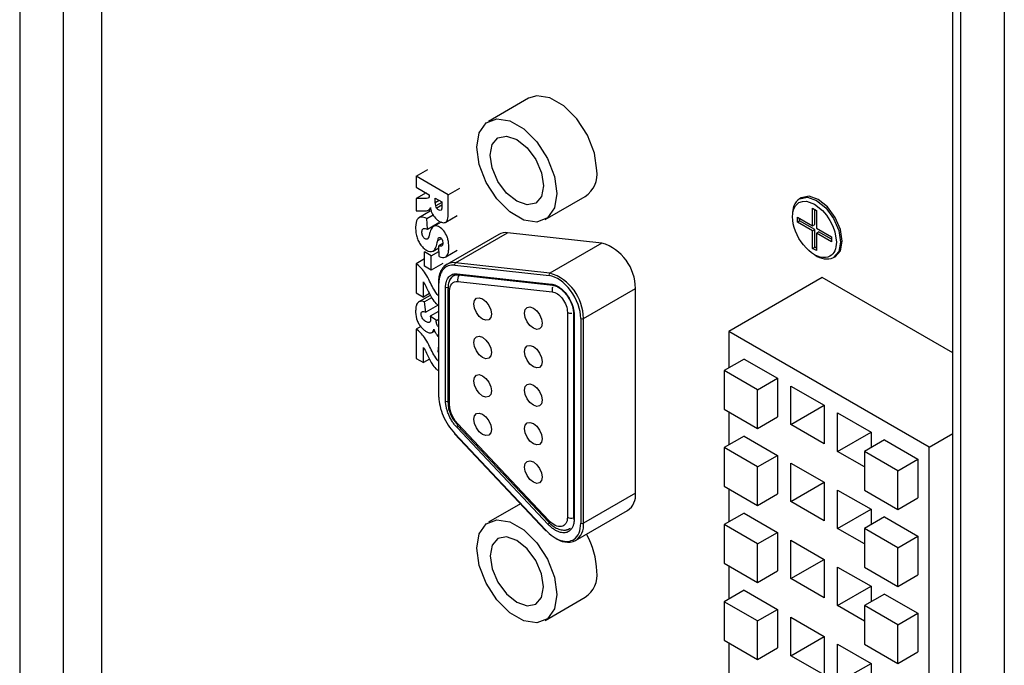
# Model space of a CAD drawing. Units: millimetres. Extents: x 1297 to 3758, y 2302 to 4496.
# Drawn here: x 2904 to 2956, y 3933 to 3968 of the extents above; entities that cross this region are included whole.
import ezdxf

# ---------------------------------------------------------------- set-up
doc = ezdxf.new("R2010")
doc.units = ezdxf.units.MM
doc.header["$LTSCALE"] = 10

msp = doc.modelspace()

# ---------------------------------------------------------------- linework, layer by layer
at = {"color": 7, "linetype": 'Continuous', "lineweight": 25}
for p, q in [((2904.051, 4013.466), (2904.051, 3866.039)), ((2906.351, 4012.138), (2906.351, 3864.712)), ((2908.393, 4011.891), (2908.393, 3864.464)), ((2953.492, 3838.429), (2953.492, 3985.855)), ((2953.921, 3837.25), (2953.921, 3984.676)), ((2956.221, 3983.349), (2956.221, 3835.922)), ((2931.014, 3963.456), (2928.893, 3962.232)), ((2925.06, 3959.324), (2925.67, 3959.676)), ((2925.06, 3959.324), (2925.06, 3958.747)), ((2926.757, 3958.344), (2925.06, 3959.324)), ((2925.06, 3958.747), (2925.749, 3958.349)), ((2926.757, 3958.344), (2927.367, 3958.696)), ((2925.582, 3958.446), (2925.06, 3958.144)), ((2925.749, 3958.349), (2925.749, 3958.298)), ((2926.069, 3958.164), (2926.414, 3957.965)), ((2926.069, 3957.922), (2926.069, 3958.164)), ((2931.893, 3957.035), (2934.014, 3958.26)), ((2945.46, 3958.182), (2945.375, 3958.133)), ((2925.06, 3958.144), (2925.06, 3957.495)), ((2926.414, 3957.942), (2926.092, 3957.756)), ((2925.06, 3957.495), (2925.552, 3957.489)), ((2925.801, 3957.474), (2925.191, 3957.122)), ((2925.621, 3957.088), (2925.951, 3957.278)), ((2925.729, 3957.537), (2925.827, 3957.593)), ((2925.826, 3957.596), (2925.746, 3957.549)), ((2926.626, 3956.89), (2927.236, 3957.242)), ((2945.257, 3957.162), (2946.061, 3956.698)), ((2945.257, 3956.901), (2945.257, 3957.162)), ((2946.061, 3957.633), (2946.263, 3957.517)), ((2946.061, 3956.698), (2946.061, 3957.633)), ((2946.174, 3956.763), (2946.174, 3957.568)), ((2946.263, 3957.517), (2946.263, 3956.582)), ((2925.653, 3956.523), (2925.621, 3957.088)), ((2925.653, 3956.523), (2926.262, 3956.875)), ((2926.379, 3956.901), (2925.976, 3956.669)), ((2945.257, 3956.901), (2945.37, 3956.966)), ((2946.061, 3956.437), (2945.257, 3956.901)), ((2945.37, 3956.966), (2945.37, 3957.097)), ((2946.174, 3956.502), (2945.37, 3956.966)), ((2946.061, 3956.698), (2946.174, 3956.763)), ((2929.435, 3956.248), (2926.678, 3954.656)), ((2934.903, 3955.79), (2929.904, 3956.336)), ((2946.061, 3956.437), (2946.174, 3956.502)), ((2946.061, 3955.502), (2946.061, 3956.437)), ((2946.174, 3955.567), (2946.174, 3956.502)), ((2946.263, 3956.582), (2947.067, 3956.117)), ((2946.263, 3956.32), (2946.376, 3956.386)), ((2946.263, 3956.32), (2946.263, 3955.385)), ((2947.067, 3955.856), (2946.263, 3956.32)), ((2947.067, 3955.987), (2946.376, 3956.386)), ((2947.067, 3956.117), (2947.067, 3955.856)), ((2926.467, 3955.765), (2926.251, 3955.64)), ((2926.28, 3955.082), (2926.251, 3955.64)), ((2946.061, 3955.502), (2946.174, 3955.567)), ((2946.263, 3955.516), (2946.174, 3955.567)), ((2925.861, 3955.107), (2925.496, 3955.318)), ((2925.496, 3954.567), (2925.496, 3955.318)), ((2925.861, 3955.107), (2926.267, 3955.341)), ((2925.861, 3954.356), (2925.861, 3955.107)), ((2925.952, 3955.364), (2926.256, 3955.539)), ((2926.626, 3955.053), (2927.235, 3955.405)), ((2946.263, 3955.385), (2946.061, 3955.502)), ((2947.175, 3955.016), (2947.26, 3955.065)), ((2925.496, 3954.945), (2925.06, 3954.693)), ((2925.06, 3954.693), (2925.06, 3953.144)), ((2925.861, 3954.356), (2925.496, 3954.567)), ((2926.471, 3954.708), (2925.861, 3954.356)), ((2926.971, 3954.011), (2927.033, 3954.044)), ((2927.295, 3954.098), (2932.294, 3953.553)), ((2925.444, 3952.922), (2925.444, 3953.728)), ((2926.234, 3953.699), (2926.234, 3947.666)), ((2946.578, 3953.964), (2941.628, 3951.107)), ((2953.492, 3949.972), (2946.578, 3953.964)), ((2925.06, 3953.144), (2925.444, 3952.922)), ((2925.807, 3953.018), (2925.197, 3952.666)), ((2925.768, 3953.109), (2925.444, 3952.922)), ((2926.741, 3953.373), (2926.741, 3947.34)), ((2936.678, 3942.539), (2936.678, 3953.385)), ((2925.878, 3952.894), (2925.508, 3952.68)), ((2925.57, 3952.128), (2925.508, 3952.68)), ((2926.18, 3952.48), (2925.57, 3952.128)), ((2926.234, 3952.17), (2925.793, 3951.915)), ((2926.13, 3951.694), (2925.793, 3951.915)), ((2933.396, 3952.038), (2933.396, 3941.192)), ((2926.13, 3951.694), (2926.234, 3951.754)), ((2925.303, 3951.37), (2925.06, 3951.23)), ((2925.06, 3951.23), (2925.06, 3949.681)), ((2925.89, 3951.051), (2926.036, 3951.135)), ((2952.234, 3944.984), (2941.628, 3951.107)), ((2941.628, 3951.107), (2941.628, 3949.176)), ((2926.234, 3950.376), (2926.206, 3950.013)), ((2925.444, 3949.459), (2925.444, 3950.265)), ((2925.06, 3949.681), (2925.444, 3949.459)), ((2925.768, 3949.646), (2925.444, 3949.459)), ((2942.441, 3949.646), (2941.38, 3949.033)), ((2942.441, 3949.646), (2944.209, 3948.625)), ((2943.148, 3948.013), (2941.38, 3949.033)), ((2941.38, 3949.033), (2941.38, 3946.992)), ((2943.148, 3948.013), (2944.209, 3948.625)), ((2944.209, 3948.625), (2944.209, 3946.584)), ((2943.148, 3945.971), (2943.148, 3948.013)), ((2944.916, 3948.217), (2946.684, 3947.196)), ((2944.916, 3946.176), (2944.916, 3948.217)), ((2941.38, 3946.992), (2943.148, 3945.971)), ((2941.628, 3946.849), (2941.628, 3945.096)), ((2944.916, 3946.176), (2946.684, 3947.196)), ((2946.684, 3947.196), (2946.684, 3945.155)), ((2947.391, 3946.788), (2949.158, 3945.768)), ((2947.391, 3944.747), (2947.391, 3946.788)), ((2926.988, 3946.493), (2927.259, 3946.136)), ((2943.148, 3945.971), (2944.209, 3946.584)), ((2946.684, 3945.155), (2944.916, 3946.176)), ((2927.085, 3945.692), (2931.913, 3940.564)), ((2927.256, 3946.131), (2927.255, 3946.132)), ((2927.256, 3946.131), (2932.085, 3941.003)), ((2947.391, 3944.747), (2949.158, 3945.767)), ((2949.158, 3945.768), (2949.158, 3944.951)), ((2952.234, 3944.984), (2953.492, 3945.71)), ((2942.441, 3945.566), (2941.38, 3944.954)), ((2942.441, 3945.566), (2944.209, 3944.545)), ((2949.866, 3945.359), (2948.805, 3944.747)), ((2949.866, 3945.359), (2951.633, 3944.339)), ((2943.148, 3943.933), (2941.38, 3944.954)), ((2941.38, 3944.954), (2941.38, 3942.912)), ((2948.805, 3943.93), (2947.391, 3944.747)), ((2950.573, 3943.727), (2948.805, 3944.747)), ((2948.805, 3944.747), (2948.805, 3942.706)), ((2952.234, 3920.488), (2952.234, 3944.984)), ((2943.148, 3943.933), (2944.209, 3944.545)), ((2944.209, 3944.545), (2944.209, 3942.504)), ((2944.916, 3944.137), (2946.684, 3943.117)), ((2944.916, 3942.096), (2944.916, 3944.137)), ((2950.573, 3943.727), (2951.633, 3944.339)), ((2951.633, 3944.339), (2951.633, 3942.298)), ((2943.148, 3941.892), (2943.148, 3943.933)), ((2950.573, 3941.685), (2950.573, 3943.727)), ((2944.916, 3942.096), (2946.684, 3943.116)), ((2946.684, 3943.117), (2946.684, 3941.075)), ((2941.38, 3942.912), (2943.148, 3941.892)), ((2941.628, 3942.769), (2941.628, 3941.017)), ((2947.391, 3942.708), (2949.158, 3941.688)), ((2947.391, 3940.667), (2947.391, 3942.708)), ((2948.805, 3942.706), (2950.573, 3941.685)), ((2943.148, 3941.892), (2944.209, 3942.504)), ((2946.684, 3941.075), (2944.916, 3942.096)), ((2950.573, 3941.685), (2951.633, 3942.298)), ((2930.583, 3941.977), (2928.893, 3941.002)), ((2933.506, 3940.031), (2936.264, 3941.623)), ((2942.441, 3941.486), (2941.38, 3940.874)), ((2942.441, 3941.486), (2944.209, 3940.465)), ((2947.391, 3940.667), (2949.158, 3941.688)), ((2949.158, 3941.688), (2949.158, 3940.871)), ((2932.085, 3941.003), (2932.084, 3941.005)), ((2949.866, 3941.28), (2948.805, 3940.667)), ((2949.866, 3941.28), (2951.633, 3940.259)), ((2943.148, 3939.853), (2941.38, 3940.874)), ((2941.38, 3940.874), (2941.38, 3938.832)), ((2943.148, 3939.853), (2944.209, 3940.465)), ((2944.209, 3940.465), (2944.209, 3938.424)), ((2948.805, 3939.851), (2947.391, 3940.667)), ((2950.573, 3939.647), (2948.805, 3940.667)), ((2948.805, 3940.667), (2948.805, 3938.626)), ((2944.916, 3940.057), (2946.684, 3939.037)), ((2944.916, 3938.016), (2944.916, 3940.057)), ((2950.573, 3939.647), (2951.633, 3940.259)), ((2951.633, 3940.259), (2951.633, 3938.218)), ((2943.148, 3937.812), (2943.148, 3939.853)), ((2950.573, 3937.606), (2950.573, 3939.647)), ((2944.916, 3938.016), (2946.684, 3939.036)), ((2946.684, 3939.037), (2946.684, 3936.995)), ((2941.38, 3938.832), (2943.148, 3937.812)), ((2941.628, 3938.689), (2941.628, 3936.937)), ((2943.148, 3937.812), (2944.209, 3938.424)), ((2947.391, 3938.629), (2949.158, 3937.608)), ((2947.391, 3936.587), (2947.391, 3938.629)), ((2948.805, 3938.626), (2950.573, 3937.606)), ((2946.684, 3936.995), (2944.916, 3938.016)), ((2950.573, 3937.606), (2951.633, 3938.218)), ((2942.441, 3937.406), (2941.38, 3936.794)), ((2942.441, 3937.406), (2944.209, 3936.386)), ((2947.391, 3936.587), (2949.158, 3937.608)), ((2949.158, 3937.608), (2949.158, 3936.792)), ((2931.893, 3935.805), (2934.014, 3937.03)), ((2943.148, 3935.773), (2941.38, 3936.794)), ((2941.38, 3936.794), (2941.38, 3934.753)), ((2949.866, 3937.2), (2948.805, 3936.588)), ((2949.866, 3937.2), (2951.633, 3936.179)), ((2943.148, 3935.773), (2944.209, 3936.386)), ((2944.209, 3936.386), (2944.209, 3934.344)), ((2948.805, 3935.771), (2947.391, 3936.587)), ((2950.573, 3935.567), (2948.805, 3936.588)), ((2948.805, 3936.588), (2948.805, 3934.546)), ((2943.148, 3933.732), (2943.148, 3935.773)), ((2944.916, 3935.977), (2946.684, 3934.957)), ((2944.916, 3933.936), (2944.916, 3935.977)), ((2950.573, 3935.567), (2951.633, 3936.179)), ((2951.633, 3936.179), (2951.633, 3934.138)), ((2950.573, 3933.526), (2950.573, 3935.567)), ((2941.38, 3934.753), (2943.148, 3933.732)), ((2944.916, 3933.936), (2946.684, 3934.957)), ((2946.684, 3934.957), (2946.684, 3932.916)), ((2941.628, 3934.61), (2941.628, 3932.857)), ((2943.148, 3933.732), (2944.209, 3934.344)), ((2947.391, 3934.549), (2949.158, 3933.528)), ((2947.391, 3932.507), (2947.391, 3934.549)), ((2948.805, 3934.546), (2950.573, 3933.526)), ((2946.684, 3932.916), (2944.916, 3933.936)), ((2950.573, 3933.526), (2951.633, 3934.138)), ((2947.391, 3932.507), (2949.158, 3933.528)), ((2949.158, 3933.528), (2949.158, 3932.712))]:
    msp.add_line(p, q, dxfattribs=at)
at = {"color": 30, "linetype": 'Continuous', "lineweight": 25}
for p, q in [((2926.279, 3958.043), (2926.069, 3957.922)), ((2926.414, 3957.787), (2926.146, 3957.632)), ((2927.146, 3954.744), (2929.904, 3956.336)), ((2926.201, 3955.917), (2926.392, 3956.027)), ((2934.903, 3955.79), (2932.145, 3954.198)), ((2927.102, 3954.612), (2932.101, 3954.066)), ((2932.145, 3954.198), (2927.146, 3954.744)), ((2927.235, 3954.157), (2932.234, 3953.611)), ((2926.263, 3947.625), (2926.263, 3953.658)), ((2927.27, 3953.752), (2932.27, 3953.206)), ((2926.617, 3947.421), (2926.617, 3953.454)), ((2926.829, 3947.217), (2926.829, 3953.25)), ((2933.92, 3951.793), (2936.678, 3953.385)), ((2933.072, 3952.119), (2933.072, 3941.273)), ((2933.425, 3951.997), (2933.425, 3941.151)), ((2933.779, 3951.793), (2933.779, 3940.947)), ((2933.92, 3940.947), (2933.92, 3951.793)), ((2932.091, 3941.086), (2927.263, 3946.214)), ((2931.915, 3940.592), (2927.087, 3945.719)), ((2932.052, 3940.889), (2927.224, 3946.017)), ((2936.678, 3942.539), (2933.92, 3940.947))]:
    msp.add_line(p, q, dxfattribs=at)
at = {"color": 7, "linetype": 'Continuous', "lineweight": 25, "flags": 128}
for points in [[(2934.636, 3959.633), (2934.508, 3960.545), (2934.139, 3961.495), (2933.575, 3962.367), (2932.883, 3963.058), (2932.146, 3963.483), (2931.454, 3963.592), (2931.014, 3963.456)], [(2932.514, 3958.409), (2932.386, 3957.645), (2932.018, 3957.121), (2931.454, 3956.9), (2930.761, 3957.008), (2930.025, 3957.434), (2929.332, 3958.124), (2928.768, 3958.997), (2928.4, 3959.946), (2928.272, 3960.858), (2928.4, 3961.622), (2928.768, 3962.146), (2929.332, 3962.367), (2930.025, 3962.258), (2930.761, 3961.833), (2931.454, 3961.143), (2932.018, 3960.27), (2932.386, 3959.32), (2932.514, 3958.409)], [(2931.807, 3958.817), (2931.699, 3958.254), (2931.393, 3957.901), (2930.934, 3957.812), (2930.393, 3958), (2929.852, 3958.437), (2929.393, 3959.056), (2929.086, 3959.763), (2928.979, 3960.45), (2929.086, 3961.013), (2929.393, 3961.365), (2929.852, 3961.455), (2930.393, 3961.267), (2930.934, 3960.83), (2931.393, 3960.211), (2931.699, 3959.504), (2931.807, 3958.817)], [(2947.633, 3955.889), (2947.536, 3956.507), (2947.26, 3957.143), (2946.847, 3957.7), (2946.36, 3958.093), (2945.873, 3958.263), (2945.46, 3958.182)], [(2947.26, 3955.065), (2947.26, 3955.065), (2947.536, 3955.382), (2947.633, 3955.889)], [(2932.285, 3953.554), (2932.288, 3953.554), (2932.294, 3953.553)], [(2928.116, 3952.565), (2928.151, 3952.75), (2928.252, 3952.865), (2928.402, 3952.895), (2928.58, 3952.833), (2928.757, 3952.69), (2928.908, 3952.487), (2929.008, 3952.255), (2929.044, 3952.03), (2929.008, 3951.845), (2928.908, 3951.729), (2928.757, 3951.7), (2928.58, 3951.762), (2928.402, 3951.905), (2928.252, 3952.108), (2928.151, 3952.34), (2928.116, 3952.565)], [(2930.803, 3952.075), (2930.838, 3952.26), (2930.939, 3952.376), (2931.089, 3952.405), (2931.267, 3952.343), (2931.444, 3952.2), (2931.595, 3951.997), (2931.695, 3951.765), (2931.731, 3951.54), (2931.695, 3951.355), (2931.595, 3951.24), (2931.444, 3951.211), (2931.267, 3951.272), (2931.089, 3951.415), (2930.939, 3951.618), (2930.838, 3951.85), (2930.803, 3952.075)], [(2928.116, 3950.528), (2928.151, 3950.712), (2928.252, 3950.828), (2928.402, 3950.857), (2928.58, 3950.795), (2928.757, 3950.652), (2928.908, 3950.449), (2929.008, 3950.218), (2929.044, 3949.992), (2929.008, 3949.808), (2928.908, 3949.692), (2928.757, 3949.663), (2928.58, 3949.724), (2928.402, 3949.868), (2928.252, 3950.071), (2928.151, 3950.302), (2928.116, 3950.528)], [(2930.803, 3950.038), (2930.838, 3950.223), (2930.939, 3950.338), (2931.089, 3950.367), (2931.267, 3950.306), (2931.444, 3950.163), (2931.595, 3949.96), (2931.695, 3949.728), (2931.731, 3949.503), (2931.695, 3949.318), (2931.595, 3949.202), (2931.444, 3949.173), (2931.267, 3949.235), (2931.089, 3949.378), (2930.939, 3949.581), (2930.838, 3949.813), (2930.803, 3950.038)], [(2928.116, 3948.49), (2928.151, 3948.675), (2928.252, 3948.79), (2928.402, 3948.82), (2928.58, 3948.758), (2928.757, 3948.615), (2928.908, 3948.412), (2929.008, 3948.18), (2929.044, 3947.955), (2929.008, 3947.77), (2928.908, 3947.655), (2928.757, 3947.625), (2928.58, 3947.687), (2928.402, 3947.83), (2928.252, 3948.033), (2928.151, 3948.265), (2928.116, 3948.49)], [(2930.803, 3948.001), (2930.838, 3948.185), (2930.939, 3948.301), (2931.089, 3948.33), (2931.267, 3948.268), (2931.444, 3948.125), (2931.595, 3947.922), (2931.695, 3947.69), (2931.731, 3947.465), (2931.695, 3947.281), (2931.595, 3947.165), (2931.444, 3947.136), (2931.267, 3947.197), (2931.089, 3947.341), (2930.939, 3947.544), (2930.838, 3947.775), (2930.803, 3948.001)], [(2928.116, 3946.453), (2928.151, 3946.637), (2928.252, 3946.753), (2928.402, 3946.782), (2928.58, 3946.721), (2928.757, 3946.577), (2928.908, 3946.374), (2929.008, 3946.143), (2929.044, 3945.917), (2929.008, 3945.733), (2928.908, 3945.617), (2928.757, 3945.588), (2928.58, 3945.65), (2928.402, 3945.793), (2928.252, 3945.996), (2928.151, 3946.227), (2928.116, 3946.453)], [(2930.803, 3945.963), (2930.838, 3946.148), (2930.939, 3946.263), (2931.089, 3946.293), (2931.267, 3946.231), (2931.444, 3946.088), (2931.595, 3945.885), (2931.695, 3945.653), (2931.731, 3945.428), (2931.695, 3945.243), (2931.595, 3945.127), (2931.444, 3945.098), (2931.267, 3945.16), (2931.089, 3945.303), (2930.939, 3945.506), (2930.838, 3945.738), (2930.803, 3945.963)], [(2927.087, 3945.719), (2927.083, 3945.708), (2927.082, 3945.7), (2927.084, 3945.693), (2927.085, 3945.692)], [(2930.803, 3943.926), (2930.838, 3944.11), (2930.939, 3944.226), (2931.089, 3944.255), (2931.267, 3944.193), (2931.444, 3944.05), (2931.595, 3943.847), (2931.695, 3943.616), (2931.731, 3943.39), (2931.695, 3943.206), (2931.595, 3943.09), (2931.444, 3943.061), (2931.267, 3943.122), (2931.089, 3943.266), (2930.939, 3943.469), (2930.838, 3943.7), (2930.803, 3943.926)], [(2932.514, 3937.179), (2932.386, 3936.415), (2932.018, 3935.891), (2931.454, 3935.67), (2930.761, 3935.778), (2930.025, 3936.204), (2929.332, 3936.894), (2928.768, 3937.767), (2928.4, 3938.716), (2928.272, 3939.628), (2928.4, 3940.392), (2928.768, 3940.916), (2929.332, 3941.137), (2930.025, 3941.028), (2930.761, 3940.603), (2931.454, 3939.913), (2932.018, 3939.04), (2932.386, 3938.09), (2932.514, 3937.179)], [(2931.807, 3937.587), (2931.699, 3938.274), (2931.393, 3938.981), (2930.934, 3939.6), (2930.393, 3940.036), (2929.852, 3940.225), (2929.393, 3940.135), (2929.086, 3939.783), (2928.979, 3939.22), (2929.086, 3938.533), (2929.393, 3937.826), (2929.852, 3937.207), (2930.393, 3936.77), (2930.934, 3936.582), (2931.393, 3936.671), (2931.699, 3937.024), (2931.807, 3937.587)]]:
    msp.add_lwpolyline(points, dxfattribs=at)
at = {"color": 30, "linetype": 'Continuous', "lineweight": 25, "flags": 128}
for points in [[(2945.376, 3958.134), (2945.788, 3958.214), (2946.275, 3958.044), (2946.762, 3957.651), (2947.175, 3957.094), (2947.451, 3956.458), (2947.548, 3955.84)], [(2945.342, 3957.93), (2945.525, 3957.996), (2945.735, 3958.001), (2946.162, 3957.848), (2946.589, 3957.508), (2946.799, 3957.261), (2946.982, 3956.983), (2947.132, 3956.685), (2947.24, 3956.38), (2947.322, 3955.84)], [(2947.548, 3955.84), (2947.451, 3955.333), (2947.175, 3955.016), (2947.175, 3955.016)], [(2927.255, 3946.132), (2927.253, 3946.135), (2927.247, 3946.155), (2927.251, 3946.181), (2927.263, 3946.214)], [(2932.084, 3941.005), (2932.081, 3941.008), (2932.076, 3941.027), (2932.079, 3941.054), (2932.091, 3941.086)], [(2931.915, 3940.592), (2931.912, 3940.581), (2931.91, 3940.572), (2931.912, 3940.566), (2931.913, 3940.564)]]:
    msp.add_lwpolyline(points, dxfattribs=at)
at = {"color": 7, "linetype": 'Continuous', "lineweight": 25}
for centre, radius, start, end in [((2933.22, 3959.447), 1.428, 303.7934, 7.519), ((2945.928, 3957.384), 0.931, 126.3783, 186.4268), ((2929.802, 3955.588), 0.754, 82.2182, 119.0719), ((2934.14, 3953.369), 2.538, 0.3463, 72.5014), ((2946.812, 3955.978), 1.028, 233.6843, 290.6827), ((2927.038, 3954.04), 0.714, 120.3648, 148.6497), ((2926.284, 3947.671), 0.0503, 185.6777, 245.6271), ((2935.718, 3942.421), 0.967, 304.3423, 6.9695), ((2932.285, 3940.759), 0.267, 120.4048, 150.8892), ((2933.446, 3941.196), 0.0503, 185.6822, 245.6283), ((2931.927, 3940.589), 0.0282, 240.457, 304.0682), ((2932.907, 3941.116), 0.54, 255.9316, 297.453), ((2933.09, 3941.017), 1.071, 230.9535, 292.9202), ((2930.218, 3938.224), 4.421, 2.3211, 28.968), ((2933.22, 3938.217), 1.428, 303.7934, 7.519)]:
    msp.add_arc(centre, radius, start, end, dxfattribs=at)
at = {"color": 30, "linetype": 'Continuous', "lineweight": 25}
for centre, radius, start, end in [((2927.044, 3953.996), 0.754, 82.2182, 119.0719), ((2927.214, 3954.648), 0.118, 125.3388, 197.6358), ((2927.306, 3953.598), 0.529, 117.7813, 168.3712), ((2927.308, 3954.172), 0.0747, 191.5129, 259.7195), ((2927.632, 3953.857), 0.376, 141.1141, 196.2554), ((2932.214, 3954.102), 0.118, 125.3376, 197.6353), ((2931.382, 3951.777), 2.538, 0.3463, 72.5014), ((2926.282, 3953.703), 0.0479, 184.0307, 247.2579), ((2932.31, 3953.628), 0.0778, 192.4615, 251.0851), ((2926.688, 3953.593), 0.156, 242.8527, 292.9026), ((2926.892, 3953.389), 0.152, 187.2115, 245.4876), ((2932.643, 3953.312), 0.388, 158.9719, 195.7294), ((2933.279, 3952.517), 0.448, 242.4217, 272.7088), ((2933.444, 3952.041), 0.0479, 183.4798, 247.2207), ((2933.85, 3951.929), 0.154, 242.6149, 297.3851), ((2926.688, 3947.561), 0.157, 242.9774, 289.7184), ((2926.891, 3947.355), 0.151, 185.696, 245.6218), ((2927.443, 3945.898), 0.249, 127.7829, 151.5131), ((2933.285, 3941.686), 0.464, 242.7035, 283.8699), ((2932.96, 3940.829), 0.967, 304.3817, 6.967), ((2933.85, 3941.083), 0.154, 242.6149, 297.3851)]:
    msp.add_arc(centre, radius, start, end, dxfattribs=at)
at = {"color": 7, "linetype": 'Continuous', "lineweight": 25}
for points, knots in [([(2925.709, 3958.18), (2925.691, 3958.163), (2925.654, 3958.154), (2925.57, 3958.151), (2925.539, 3958.151), (2925.479, 3958.151), (2925.329, 3958.149), (2925.18, 3958.146), (2925.06, 3958.144)], [0, 0, 0, 0, 0.25, 0.25, 0.375, 0.375, 0.5, 1, 1, 1, 1]), ([(2925.809, 3957.663), (2925.823, 3957.586), (2925.841, 3957.519), (2925.881, 3957.405), (2925.904, 3957.357), (2925.985, 3957.212), (2926.052, 3957.124), (2926.172, 3957.014), (2926.215, 3956.982), (2926.308, 3956.924), (2926.355, 3956.901), (2926.44, 3956.87), (2926.48, 3956.863), (2926.552, 3956.862), (2926.585, 3956.87), (2926.641, 3956.896), (2926.664, 3956.916), (2926.702, 3956.967), (2926.715, 3956.998), (2926.747, 3957.119), (2926.757, 3957.241), (2926.757, 3957.714), (2926.757, 3958.029), (2926.757, 3958.344)], [0, 0, 0, 0, 0.0625, 0.0625, 0.125, 0.125, 0.25, 0.25, 0.3125, 0.3125, 0.375, 0.375, 0.4375, 0.4375, 0.5, 0.5, 0.5625, 0.5625, 0.625, 0.625, 0.75, 0.75, 1, 1, 1, 1]), ([(2925.746, 3957.549), (2925.752, 3957.555), (2925.763, 3957.568), (2925.779, 3957.593), (2925.794, 3957.625), (2925.804, 3957.65), (2925.809, 3957.663)], [0, 0, 0, 0, 0.193162, 0.423144, 0.69172, 1, 1, 1, 1]), ([(2926.414, 3957.965), (2926.414, 3957.919), (2926.414, 3957.874), (2926.414, 3957.783), (2926.415, 3957.736), (2926.413, 3957.606), (2926.4, 3957.551), (2926.352, 3957.505), (2926.318, 3957.505), (2926.253, 3957.533), (2926.228, 3957.548), (2926.184, 3957.584), (2926.164, 3957.606), (2926.146, 3957.632)], [0, 0, 0, 0, 0.125, 0.125, 0.25, 0.25, 0.5, 0.5, 0.75, 0.75, 0.875, 0.875, 1, 1, 1, 1]), ([(2946.982, 3955.089), (2946.689, 3954.92), (2946.262, 3955.034), (2945.462, 3955.744), (2945.149, 3956.285), (2944.935, 3957.333), (2945.049, 3957.76), (2945.342, 3957.93)], [0, 0, 0, 0, 0.3333333, 0.3333333, 0.6666667, 0.6666667, 1, 1, 1, 1]), ([(2925.621, 3957.088), (2925.511, 3957.141), (2925.364, 3957.177), (2925.245, 3957.148), (2925.172, 3957.114), (2925.14, 3957.085), (2925.064, 3956.957), (2925.036, 3956.817), (2925.03, 3956.575), (2925.031, 3956.523), (2925.035, 3956.424), (2925.04, 3956.376), (2925.058, 3956.237), (2925.078, 3956.149), (2925.132, 3955.986), (2925.167, 3955.908), (2925.25, 3955.761), (2925.299, 3955.691), (2925.406, 3955.565), (2925.462, 3955.512), (2925.58, 3955.422), (2925.644, 3955.386), (2925.817, 3955.318), (2925.918, 3955.324), (2926.036, 3955.433), (2926.068, 3955.482), (2926.135, 3955.652), (2926.168, 3955.768), (2926.201, 3955.917)], [0, 0, 0, 0, 0.125, 0.1875, 0.1875, 0.25, 0.25, 0.375, 0.375, 0.40625, 0.40625, 0.4375, 0.4375, 0.5, 0.5, 0.5625, 0.5625, 0.625, 0.625, 0.6875, 0.6875, 0.75, 0.75, 0.875, 0.875, 0.9375, 0.9375, 1, 1, 1, 1]), ([(2925.552, 3957.489), (2925.577, 3957.488), (2925.612, 3957.495), (2925.703, 3957.522), (2925.732, 3957.536), (2925.746, 3957.549)], [0, 0, 0, 0, 0.5, 0.5, 1, 1, 1, 1]), ([(2926.28, 3955.082), (2926.41, 3955.025), (2926.513, 3955.01), (2926.669, 3955.064), (2926.721, 3955.133), (2926.768, 3955.303), (2926.778, 3955.37), (2926.788, 3955.527), (2926.787, 3955.618), (2926.777, 3955.78), (2926.767, 3955.855), (2926.738, 3955.994), (2926.719, 3956.057), (2926.651, 3956.235), (2926.591, 3956.339), (2926.45, 3956.514), (2926.375, 3956.581), (2926.218, 3956.675), (2926.146, 3956.698), (2926.021, 3956.697), (2925.967, 3956.674), (2925.872, 3956.571), (2925.82, 3956.471), (2925.778, 3956.326), (2925.761, 3956.264), (2925.754, 3956.229), (2925.731, 3956.138), (2925.715, 3956.091), (2925.683, 3956.024), (2925.666, 3956.006), (2925.632, 3955.988), (2925.613, 3955.985), (2925.554, 3955.992), (2925.509, 3956.02), (2925.435, 3956.106), (2925.4, 3956.166), (2925.372, 3956.265), (2925.367, 3956.3), (2925.363, 3956.373), (2925.365, 3956.41), (2925.383, 3956.498), (2925.411, 3956.536), (2925.498, 3956.57), (2925.563, 3956.562), (2925.653, 3956.523)], [0, 0, 0, 0, 0.0625, 0.0625, 0.125, 0.125, 0.15625, 0.15625, 0.1875, 0.1875, 0.21875, 0.21875, 0.25, 0.25, 0.3125, 0.3125, 0.375, 0.375, 0.4375, 0.4375, 0.5, 0.5, 0.5625, 0.578125, 0.578125, 0.59375, 0.59375, 0.625, 0.625, 0.65625, 0.65625, 0.6875, 0.6875, 0.75, 0.75, 0.8125, 0.8125, 0.84375, 0.84375, 0.875, 0.875, 0.9375, 0.9375, 1, 1, 1, 1]), ([(2926.264, 3956.074), (2926.283, 3956.087), (2926.304, 3956.089), (2926.351, 3956.068), (2926.375, 3956.048), (2926.414, 3956), (2926.433, 3955.97), (2926.459, 3955.902), (2926.467, 3955.864), (2926.47, 3955.802), (2926.47, 3955.78), (2926.468, 3955.742), (2926.46, 3955.689), (2926.441, 3955.655), (2926.39, 3955.608), (2926.332, 3955.608), (2926.251, 3955.64)], [0, 0, 0, 0, 0.125, 0.125, 0.25, 0.25, 0.375, 0.375, 0.5, 0.5, 0.5625, 0.5625, 0.625, 0.75, 0.75, 1, 1, 1, 1]), ([(2926.234, 3952.999), (2926.211, 3953.021), (2926.159, 3953.069), (2925.964, 3953.349), (2925.793, 3953.769), (2925.524, 3954.224), (2925.291, 3954.51), (2925.136, 3954.633), (2925.06, 3954.693)], [0, 0, 0, 0, 0.048241, 0.108048, 0.476122, 0.688033, 0.846659, 1, 1, 1, 1]), ([(2926.695, 3954.665), (2926.624, 3954.621), (2926.514, 3954.552), (2926.443, 3954.431), (2926.417, 3954.387)], [0, 0, 0, 0, 0.639408, 1, 1, 1, 1]), ([(2926.417, 3954.387), (2926.395, 3954.357), (2926.322, 3954.256), (2926.253, 3954.024), (2926.24, 3953.807), (2926.234, 3953.699)], [0, 0, 0, 0, 0.179589, 0.59091, 1, 1, 1, 1]), ([(2927.097, 3954.08), (2927.083, 3954.075), (2926.968, 3954.032), (2926.828, 3953.824), (2926.742, 3953.578), (2926.746, 3953.414), (2926.748, 3953.37)], [0, 0, 0, 0, 0.055211, 0.452136, 0.854788, 1, 1, 1, 1]), ([(2927.033, 3954.044), (2927.058, 3954.06), (2927.128, 3954.104), (2927.224, 3954.102), (2927.285, 3954.1)], [0, 0, 0, 0, 0.356798, 1, 1, 1, 1]), ([(2925.444, 3953.728), (2925.5, 3953.627), (2925.657, 3953.342), (2925.827, 3952.942), (2926.062, 3952.612), (2926.189, 3952.525), (2926.234, 3952.495)], [0, 0, 0, 0, 0.229614, 0.644984, 0.874719, 1, 1, 1, 1]), ([(2932.284, 3953.555), (2932.347, 3953.542), (2932.472, 3953.517), (2932.671, 3953.403), (2932.865, 3953.24), (2933.042, 3953.032), (2933.193, 3952.793), (2933.307, 3952.537), (2933.382, 3952.277), (2933.391, 3952.117), (2933.396, 3952.038)], [0, 0, 0, 0, 0.124537, 0.249198, 0.373989, 0.498915, 0.623975, 0.749174, 0.874517, 1, 1, 1, 1]), ([(2925.508, 3952.68), (2925.399, 3952.708), (2925.309, 3952.71), (2925.203, 3952.673), (2925.172, 3952.653), (2925.119, 3952.6), (2925.097, 3952.567), (2925.062, 3952.483), (2925.043, 3952.402), (2925.034, 3952.294), (2925.031, 3952.216), (2925.03, 3952.173), (2925.035, 3951.96), (2925.064, 3951.811), (2925.142, 3951.612), (2925.173, 3951.549), (2925.245, 3951.429), (2925.288, 3951.372), (2925.379, 3951.266), (2925.426, 3951.22), (2925.521, 3951.141), (2925.571, 3951.107), (2925.716, 3951.029), (2925.795, 3951.016), (2925.888, 3951.046), (2925.915, 3951.064), (2925.959, 3951.116), (2925.979, 3951.16), (2925.995, 3951.224)], [0, 0, 0, 0, 0.125, 0.125, 0.1875, 0.1875, 0.25, 0.25, 0.3125, 0.34375, 0.34375, 0.375, 0.375, 0.5, 0.5, 0.5625, 0.5625, 0.625, 0.625, 0.6875, 0.6875, 0.75, 0.75, 0.875, 0.875, 0.9375, 0.9375, 1, 1, 1, 1]), ([(2925.793, 3951.915), (2925.806, 3951.854), (2925.815, 3951.804), (2925.822, 3951.727), (2925.821, 3951.701), (2925.807, 3951.628), (2925.783, 3951.597), (2925.71, 3951.573), (2925.662, 3951.582), (2925.573, 3951.626), (2925.54, 3951.646), (2925.484, 3951.689), (2925.459, 3951.713), (2925.39, 3951.791), (2925.355, 3951.853), (2925.326, 3951.939), (2925.321, 3951.968), (2925.317, 3952.024), (2925.319, 3952.051), (2925.334, 3952.116), (2925.354, 3952.145), (2925.432, 3952.167), (2925.491, 3952.157), (2925.57, 3952.128)], [0, 0, 0, 0, 0.0625, 0.0625, 0.125, 0.125, 0.25, 0.25, 0.375, 0.375, 0.4375, 0.4375, 0.5, 0.5, 0.625, 0.625, 0.6875, 0.6875, 0.75, 0.75, 0.875, 0.875, 1, 1, 1, 1]), ([(2926.234, 3951.357), (2926.229, 3951.361), (2926.205, 3951.384), (2926.172, 3951.444), (2926.141, 3951.514), (2926.127, 3951.576), (2926.121, 3951.635), (2926.127, 3951.672), (2926.13, 3951.694)], [0, 0, 0, 0, 0.051473, 0.26942, 0.485308, 0.630368, 0.782986, 1, 1, 1, 1]), ([(2926.234, 3949.536), (2926.211, 3949.558), (2926.159, 3949.606), (2925.964, 3949.886), (2925.793, 3950.306), (2925.524, 3950.761), (2925.291, 3951.047), (2925.136, 3951.17), (2925.06, 3951.23)], [0, 0, 0, 0, 0.048242, 0.108047, 0.476123, 0.688034, 0.84666, 1, 1, 1, 1]), ([(2925.995, 3951.224), (2926.019, 3951.168), (2926.064, 3951.063), (2926.147, 3950.93), (2926.209, 3950.87), (2926.234, 3950.845)], [0, 0, 0, 0, 0.401683, 0.755457, 1, 1, 1, 1]), ([(2925.444, 3950.265), (2925.5, 3950.164), (2925.657, 3949.879), (2925.827, 3949.479), (2926.062, 3949.149), (2926.189, 3949.062), (2926.234, 3949.032)], [0, 0, 0, 0, 0.229614, 0.644981, 0.874719, 1, 1, 1, 1]), ([(2926.263, 3947.625), (2926.263, 3947.32), (2926.342, 3946.976), (2926.635, 3946.298), (2926.843, 3945.978), (2927.087, 3945.719)], [0, 0, 0, 0, 0.5, 0.5, 1, 1, 1, 1]), ([(2926.748, 3947.337), (2926.746, 3947.296), (2926.743, 3947.171), (2926.801, 3946.881), (2926.916, 3946.643), (2926.988, 3946.493)], [0, 0, 0, 0, 0.150161, 0.462421, 1, 1, 1, 1]), ([(2927.263, 3946.214), (2927.134, 3946.35), (2927.024, 3946.518), (2926.87, 3946.875), (2926.829, 3947.056), (2926.829, 3947.217)], [0, 0, 0, 0, 0.5, 0.5, 1, 1, 1, 1]), ([(2933.425, 3941.151), (2933.425, 3941.119), (2933.424, 3941.057), (2933.413, 3940.97), (2933.397, 3940.888), (2933.374, 3940.812), (2933.345, 3940.742), (2933.285, 3940.635), (2933.176, 3940.517), (2932.989, 3940.442), (2932.77, 3940.44), (2932.556, 3940.51), (2932.367, 3940.616), (2932.205, 3940.736), (2932.103, 3940.838), (2932.052, 3940.889)], [0, 0, 0, 0, 0.042171, 0.083783, 0.125118, 0.166464, 0.208108, 0.250331, 0.375119, 0.500102, 0.62489, 0.749872, 0.83359, 0.916198, 1, 1, 1, 1]), ([(2932.087, 3941.008), (2932.096, 3940.996), (2932.143, 3940.932), (2932.279, 3940.825), (2932.483, 3940.683), (2932.741, 3940.594), (2933.005, 3940.576), (2933.157, 3940.653), (2933.228, 3940.688)], [0, 0, 0, 0, 0.030302, 0.159133, 0.367815, 0.579943, 0.804859, 1, 1, 1, 1]), ([(2931.915, 3940.592), (2932.171, 3940.321), (2932.453, 3940.128), (2932.993, 3939.953), (2933.239, 3939.975), (2933.426, 3940.102)], [0, 0, 0, 0, 0.5, 0.5, 1, 1, 1, 1])]:
    msp.add_open_spline(points, degree=3, knots=knots, dxfattribs=at)
for points in [[(2925.749, 3958.298), (2925.748, 3958.246), (2925.735, 3958.207), (2925.709, 3958.18)], [(2926.092, 3957.756), (2926.077, 3957.841), (2926.069, 3957.895), (2926.069, 3957.922)], [(2926.146, 3957.632), (2926.117, 3957.673), (2926.099, 3957.714), (2926.092, 3957.756)], [(2926.201, 3955.917), (2926.22, 3956.008), (2926.241, 3956.06), (2926.264, 3956.074)]]:
    msp.add_open_spline(points, degree=3, dxfattribs=at)
at = {"color": 30, "linetype": 'Continuous', "lineweight": 25}
for points in [[(2947.322, 3955.84), (2947.322, 3955.485), (2947.2, 3955.215), (2946.982, 3955.089)], [(2933.426, 3940.102), (2933.653, 3940.257), (2933.779, 3940.559), (2933.779, 3940.947)]]:
    msp.add_open_spline(points, degree=3, dxfattribs=at)
for points, knots in [([(2927.102, 3954.612), (2926.854, 3954.639), (2926.642, 3954.563), (2926.343, 3954.223), (2926.263, 3953.967), (2926.263, 3953.658)], [0, 0, 0, 0, 0.5, 0.5, 1, 1, 1, 1]), ([(2926.617, 3953.454), (2926.617, 3953.482), (2926.618, 3953.536), (2926.626, 3953.614), (2926.639, 3953.688), (2926.664, 3953.783), (2926.708, 3953.892), (2926.783, 3953.999), (2926.876, 3954.082), (2926.984, 3954.136), (2927.104, 3954.164), (2927.191, 3954.159), (2927.235, 3954.157)], [0, 0, 0, 0, 0.06123, 0.122177, 0.183165, 0.244515, 0.372133, 0.500078, 0.627696, 0.755642, 0.87774, 1, 1, 1, 1]), ([(2933.779, 3951.793), (2933.779, 3952.261), (2933.577, 3952.815), (2932.904, 3953.727), (2932.477, 3954.025), (2932.101, 3954.066)], [0, 0, 0, 0, 0.5, 0.5, 1, 1, 1, 1]), ([(2926.829, 3953.25), (2926.829, 3953.413), (2926.871, 3953.547), (2927.028, 3953.726), (2927.14, 3953.766), (2927.27, 3953.752)], [0, 0, 0, 0, 0.5, 0.5, 1, 1, 1, 1]), ([(2932.234, 3953.611), (2932.256, 3953.608), (2932.3, 3953.602), (2932.369, 3953.584), (2932.438, 3953.559), (2932.508, 3953.526), (2932.578, 3953.487), (2932.696, 3953.41), (2932.858, 3953.274), (2933.048, 3953.052), (2933.21, 3952.798), (2933.318, 3952.555), (2933.384, 3952.343), (2933.419, 3952.164), (2933.423, 3952.053), (2933.425, 3951.997)], [0, 0, 0, 0, 0.04216, 0.08377, 0.125108, 0.166459, 0.208106, 0.250327, 0.375101, 0.5001, 0.624875, 0.749873, 0.833579, 0.916197, 1, 1, 1, 1]), ([(2932.27, 3953.206), (2932.449, 3953.187), (2932.654, 3953.044), (2932.975, 3952.608), (2933.072, 3952.343), (2933.072, 3952.119)], [0, 0, 0, 0, 0.5, 0.5, 1, 1, 1, 1]), ([(2927.224, 3946.017), (2927.202, 3946.04), (2927.159, 3946.088), (2927.097, 3946.163), (2927.037, 3946.242), (2926.96, 3946.354), (2926.871, 3946.504), (2926.78, 3946.692), (2926.706, 3946.884), (2926.655, 3947.072), (2926.623, 3947.254), (2926.619, 3947.365), (2926.617, 3947.421)], [0, 0, 0, 0, 0.061254, 0.122233, 0.183253, 0.24463, 0.372188, 0.500077, 0.627635, 0.755524, 0.87768, 1, 1, 1, 1]), ([(2933.072, 3941.273), (2933.072, 3941), (2932.953, 3940.813), (2932.559, 3940.738), (2932.309, 3940.855), (2932.091, 3941.086)], [0, 0, 0, 0, 0.5, 0.5, 1, 1, 1, 1])]:
    msp.add_open_spline(points, degree=3, knots=knots, dxfattribs=at)

doc.saveas('drawing.dxf')
